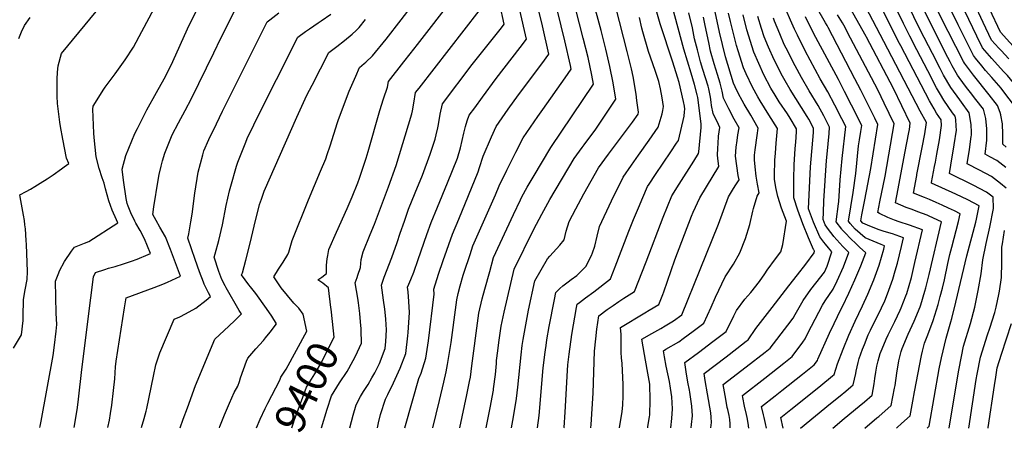
# Model space of a CAD drawing. Units: inches. Extents: x 2629978 to 2635273, y 1453656 to 1458954.
# Drawn here: x 2630801 to 2631726, y 1453735 to 1454122 of the extents above; entities that cross this region are included whole.
import ezdxf
from ezdxf.enums import TextEntityAlignment as Align

# ---------------------------------------------------------------- set-up
doc = ezdxf.new("R2010")
doc.units = ezdxf.units.IN
doc.header["$MEASUREMENT"] = 0
doc.layers.add('tile_2909_20_contour_10ft', color=160, linetype='Continuous')
doc.styles.add('Arial', font='arial.ttf')

msp = doc.modelspace()

# ---------------------------------------------------------------- linework, layer by layer
at = {"layer": 'tile_2909_20_contour_10ft'}
msp.add_line((2631594.98, 1453738.49, 9630), (2631606.36, 1453748.11, 9630), dxfattribs=at)
for points, elevation in [([(2631023.91, 1453738.81), (2631027.36, 1453746.86), (2631031.92, 1453756.83), (2631034.53, 1453761.72), (2631045.79, 1453783.48), (2631046.62, 1453786.4), (2631051.53, 1453793.76), (2631070.95, 1453829.27), (2631067.61, 1453845.25), (2631063.65, 1453850.97), (2631058.87, 1453855.75), (2631047.03, 1453869.99), (2631039.98, 1453880.49), (2631044.28, 1453887.45), (2631048.81, 1453894.08), (2631053.12, 1453901.35), (2631054.18, 1453903.44), (2631057.39, 1453914.44), (2631072.47, 1453952.58), (2631083.9, 1453979.43), (2631088.86, 1453991.19), (2631090.22, 1453995.14), (2631093.05, 1454003.46), (2631099.77, 1454025.37), (2631100.63, 1454028.06), (2631110.88, 1454054.56), (2631116.93, 1454068.8), (2631120.4, 1454076.73), (2631124.84, 1454080.47), (2631126.53, 1454082), (2631132.73, 1454087.85), (2631145.51, 1454103.31), (2631159.67, 1454121.51), (2631184.42, 1454154.22)], 9390), ([(2631121.36, 1453838.08), (2631120.71, 1453846), (2631119.42, 1453856), (2631118.82, 1453860.32), (2631116.44, 1453874.67), (2631118.3, 1453879.9), (2631119.04, 1453881.94), (2631121.48, 1453889.31), (2631122.12, 1453896.53), (2631123.98, 1453903.75), (2631130.39, 1453920.28), (2631134.48, 1453929.74), (2631147.64, 1453964.88), (2631155.01, 1453984.75), (2631169.72, 1454033.28), (2631170.22, 1454036.2), (2631171.4, 1454043.48), (2631173.09, 1454053.24), (2631176.4, 1454057.47), (2631232.85, 1454130.06), (2631233.03, 1454133.14), (2631233.29, 1454149.35), (2631232.75, 1454153.41)], 9410), ([(2631687.73, 1454082.58), (2631673.35, 1454110.48), (2631669.29, 1454118.44), (2631653.86, 1454150.36)], 9690), ([(2630852.59, 1453738.91), (2630854.9, 1453751.84), (2630855.6, 1453757.74), (2630856.55, 1453765.7), (2630859.64, 1453793.37), (2630868.18, 1453860.55), (2630870.76, 1453880.5), (2630872.59, 1453884.35), (2630881.25, 1453887.32), (2630884.83, 1453888.4), (2630891.02, 1453890.25), (2630898.77, 1453892.53), (2630906.52, 1453894.96), (2630911.83, 1453897.02), (2630921.89, 1453901.45), (2630924.11, 1453902.43), (2630918.63, 1453916.09), (2630914.57, 1453923.76), (2630910.31, 1453930.69), (2630909.41, 1453932.61), (2630905.75, 1453940.47), (2630903.2, 1453946.79), (2630902.23, 1453949.36), (2630901.45, 1453953.79), (2630898.82, 1453971.25), (2630897.55, 1453981.45), (2630901.01, 1453994.21), (2630909.59, 1454014.83), (2630912, 1454019.62), (2630920.86, 1454037.01), (2630929.97, 1454053.53), (2630937.08, 1454066.3), (2630942.99, 1454077.81), (2630945.2, 1454082.51), (2630959.01, 1454113.17), (2630976.1, 1454148.16)], 9340), ([(2631093.65, 1453851.59), (2631091.51, 1453870.16), (2631086.12, 1453874.4), (2631081.31, 1453877.53), (2631085.18, 1453880.16), (2631089.56, 1453883.61), (2631089.5, 1453891.44), (2631090.18, 1453897.15), (2631090.76, 1453900.49), (2631091.8, 1453905.98), (2631098.93, 1453922.46), (2631108.95, 1453944.39), (2631113.52, 1453955.39), (2631119.04, 1453968.71), (2631120.62, 1453973.07), (2631126.69, 1453991.79), (2631128.59, 1453998.01), (2631139.72, 1454036.62), (2631143.16, 1454047.43), (2631146.92, 1454058.29), (2631147.85, 1454063.86), (2631162.21, 1454082.14), (2631168.03, 1454089.55), (2631174.92, 1454098.28), (2631208.64, 1454142.14)], 9400), ([(2631163.07, 1453738.73), (2631163.54, 1453741.04), (2631176.24, 1453785.14), (2631178.31, 1453789.98), (2631182.85, 1453804.07), (2631185.25, 1453820.34), (2631190.46, 1453864.06), (2631190.28, 1453868.75), (2631194.73, 1453882.9), (2631199.06, 1453895.89), (2631207.65, 1453920.31), (2631213.75, 1453934.5), (2631231.99, 1453978.79), (2631233.26, 1453982.85), (2631236.74, 1453993.6), (2631244.5, 1454011.65), (2631248.78, 1454021.4), (2631260.13, 1454037.72), (2631269.7, 1454051.12), (2631291.6, 1454080.3), (2631298.38, 1454089.37), (2631292.24, 1454115.88), (2631286.64, 1454138.86), (2631284.16, 1454147.78)], 9440), ([(2631214.64, 1453738.7), (2631221.35, 1453769.79), (2631223.81, 1453782.25), (2631224.57, 1453786.27), (2631225.89, 1453796.81), (2631231.91, 1453841.58), (2631232.58, 1453846.42), (2631235.59, 1453859.69), (2631238.08, 1453868.75), (2631242.72, 1453885.56), (2631246.33, 1453898.51), (2631265.16, 1453939.05), (2631271.54, 1453952.53), (2631273.05, 1453955.36), (2631278.05, 1453964.62), (2631284.44, 1453975.52), (2631299.11, 1454000.27), (2631300.24, 1454001.8), (2631340.33, 1454061.16), (2631338.67, 1454069.79), (2631335.06, 1454086.28), (2631330.62, 1454104.37), (2631320.39, 1454143.8)], 9460), ([(2631239.31, 1453738.69), (2631243.2, 1453757.54), (2631246.2, 1453774.15), (2631246.35, 1453775.27), (2631248.05, 1453788.8), (2631248.98, 1453799.12), (2631249.22, 1453801.92), (2631250.21, 1453811.04), (2631251.26, 1453818.74), (2631253.35, 1453833.97), (2631256.16, 1453847.35), (2631265.67, 1453887.61), (2631284.31, 1453925.14), (2631291.57, 1453939.23), (2631299.23, 1453952.93), (2631322.06, 1453991.51), (2631329.51, 1454001.65), (2631331.4, 1454004.22), (2631342.31, 1454019.08), (2631361.3, 1454047.06), (2631358.67, 1454062.38), (2631355.57, 1454077.68), (2631351.77, 1454094.09), (2631347.36, 1454111.54), (2631339.27, 1454141.73)], 9470), ([(2631612.8, 1454101.29), (2631589, 1454146.93)], 9640), ([(2631643.82, 1454093.54), (2631637.19, 1454106.36), (2631631.25, 1454118.04), (2631617.52, 1454146.23)], 9660), ([(2630820.28, 1453738.93), (2630820.59, 1453740.4), (2630821.56, 1453745.1), (2630832.82, 1453806.53), (2630834.13, 1453816.17), (2630835.6, 1453829.33), (2630836.31, 1453835.75), (2630835.79, 1453846.46), (2630835.33, 1453861.36), (2630835, 1453876.28), (2630838.08, 1453884.15), (2630838.85, 1453886.1), (2630843.62, 1453894.9), (2630849.91, 1453904.44), (2630852.9, 1453908.33), (2630862.18, 1453912.12), (2630866.22, 1453913.71), (2630893.52, 1453931.15), (2630892.24, 1453934.03), (2630888.39, 1453942.96), (2630885.02, 1453951.83), (2630882.06, 1453962.96), (2630880.8, 1453968.46), (2630878.81, 1453973.35), (2630876.01, 1453982.22), (2630873.19, 1453992.91), (2630871.46, 1454011.08), (2630871.1, 1454015.33), (2630870.23, 1454037.8), (2630870.27, 1454040.48), (2630880.38, 1454056.4), (2630881.66, 1454058.25), (2630891.1, 1454070.99), (2630900.57, 1454083.97), (2630908.24, 1454096.08), (2630916.06, 1454110.76), (2630927.7, 1454132.35)], 9330), ([(2630884.05, 1453738.89), (2630885.75, 1453745.86), (2630886.72, 1453752.08), (2630887.86, 1453759.83), (2630889.61, 1453773.74), (2630890.69, 1453784.8), (2630891.5, 1453796.01), (2630891.99, 1453801.21), (2630899.89, 1453851.29), (2630901.41, 1453860.78), (2630927.59, 1453870.31), (2630935.66, 1453873.54), (2630940.2, 1453875.47), (2630952.25, 1453881.05), (2630942.92, 1453905.92), (2630938.35, 1453917.88), (2630933.12, 1453927.01), (2630929.59, 1453933.15), (2630926.3, 1453939.02), (2630927.38, 1453945.97), (2630931.38, 1453971.14), (2630932.41, 1453976.44), (2630934.17, 1453984.36), (2630935.54, 1453989.34), (2630937.57, 1453996.36), (2630944.55, 1454013.59), (2630950.51, 1454025.06), (2630956.7, 1454036.35), (2630962.69, 1454047.79), (2630983.67, 1454090.68), (2630990.38, 1454104.3), (2630996.18, 1454116.06), (2631004.96, 1454133.87)], 9350), ([(2631111.37, 1453738.76), (2631114.4, 1453750.68), (2631117.24, 1453760.37), (2631121.49, 1453767.99), (2631124.37, 1453772.92), (2631128.76, 1453779.34), (2631132.19, 1453785.68), (2631134.77, 1453790.48), (2631139.24, 1453799.18), (2631144.69, 1453813.06), (2631145.11, 1453819.8), (2631145.72, 1453830.82), (2631145.2, 1453840.6), (2631144.88, 1453844.07), (2631144.18, 1453850.02), (2631142.98, 1453858.38), (2631141.05, 1453872.7), (2631143.76, 1453879.96), (2631150.91, 1453898.55), (2631155.87, 1453912.58), (2631158.73, 1453921.46), (2631162.66, 1453932.65), (2631166.59, 1453943.83), (2631172.74, 1453959.16), (2631179.51, 1453975.7), (2631186.98, 1453995.61), (2631191.41, 1454009.46), (2631192.6, 1454013.62), (2631193.96, 1454020.17), (2631194.59, 1454023.25), (2631196.21, 1454033.04), (2631198.32, 1454042.63), (2631226.4, 1454079.67), (2631253.75, 1454114.12), (2631256.44, 1454117.59), (2631252.38, 1454136.33)], 9420), ([(2631263.33, 1453738.68), (2631264.53, 1453745.59), (2631267.31, 1453762.32), (2631267.79, 1453766.23), (2631269.07, 1453777.02), (2631272.2, 1453807.37), (2631273.26, 1453816.09), (2631274.02, 1453821.57), (2631276.53, 1453835.31), (2631279.26, 1453849.16), (2631285, 1453876.71), (2631297.13, 1453897.41), (2631299.34, 1453899.8), (2631308.51, 1453910.23), (2631312.64, 1453915.22), (2631314.53, 1453923.13), (2631317.28, 1453932.21), (2631323.6, 1453944.15), (2631331.17, 1453958.32), (2631345, 1453982.74), (2631354.3, 1453995.47), (2631376.71, 1454025.65), (2631382.05, 1454033.15), (2631382.38, 1454035.06), (2631381.01, 1454045.94), (2631380.24, 1454051.76), (2631377.46, 1454068.32), (2631375.95, 1454075.62), (2631371.86, 1454091.93), (2631361.19, 1454133.53)], 9480), ([(2631312.48, 1453738.65), (2631312.52, 1453738.99), (2631313.68, 1453753.31), (2631315.69, 1453792.58), (2631316.02, 1453797.78), (2631316.27, 1453800.36), (2631317.23, 1453807.93), (2631319.95, 1453826.33), (2631324.34, 1453851.63), (2631324.93, 1453854.84), (2631326.91, 1453856.45), (2631332.65, 1453860.68), (2631340.54, 1453866.44), (2631356.02, 1453878.48), (2631360.67, 1453889.71), (2631373.27, 1453923.31), (2631377.76, 1453934.11), (2631382.37, 1453945.2), (2631386.42, 1453954.88), (2631390.89, 1453965.21), (2631392.32, 1453967.39), (2631398.44, 1453976.59), (2631412.92, 1453997.84), (2631418.18, 1454005.75), (2631419.97, 1454008.47), (2631425.23, 1454031.32), (2631425.7, 1454035.1), (2631425.87, 1454037.83), (2631425.6, 1454040.57), (2631424.76, 1454044.84), (2631420.57, 1454062.68), (2631419.11, 1454067.91), (2631414.65, 1454081.75), (2631402.87, 1454117.96), (2631397.7, 1454135.32)], 9500), ([(2631337.78, 1453738.63), (2631338.09, 1453741.95), (2631339.91, 1453771.21), (2631341.06, 1453810.57), (2631342.23, 1453822.31), (2631343.17, 1453831.42), (2631345.17, 1453843.89), (2631353.18, 1453849.73), (2631358.51, 1453853.54), (2631363.9, 1453857.23), (2631368.56, 1453860.27), (2631378.71, 1453866.54), (2631389.8, 1453894.45), (2631405.6, 1453936.49), (2631413.83, 1453956.45), (2631420.59, 1453967.41), (2631434.41, 1453988.93), (2631438.92, 1453996.13), (2631439.11, 1453997.72), (2631441.34, 1454020.63), (2631441.17, 1454024.01), (2631438.1, 1454048.83), (2631437.62, 1454051.3), (2631434.89, 1454060.95), (2631431.77, 1454071.56), (2631424.96, 1454094.12), (2631414.29, 1454133.5)], 9510), ([(2631560.48, 1454114.36), (2631559.48, 1454116.27), (2631558.04, 1454118.74), (2631549.67, 1454133.53)], 9610), ([(2631596.41, 1454105.39), (2631596.19, 1454105.81), (2631577.91, 1454138.08)], 9630), ([(2631628.69, 1454097.32), (2631627.59, 1454099.43), (2631607.54, 1454139.02)], 9650), ([(2631658.5, 1454089.88), (2631647.07, 1454112.32), (2631635, 1454136.72)], 9670), ([(2631704.93, 1454078.28), (2631698.93, 1454085.66), (2631696.99, 1454088.23), (2631694.52, 1454093.14), (2631682.69, 1454116.83), (2631671.44, 1454139.73)], 9700), ([(2631730.29, 1454084.96), (2631722.86, 1454092.67), (2631720.69, 1454095), (2631713.89, 1454102.64), (2631706.02, 1454119.19), (2631697.54, 1454137.32)], 9720), ([(2631760.21, 1454068.16), (2631722.35, 1454109.85), (2631712.11, 1454132.01)], 9730), ([(2630795.75, 1453813.41), (2630803.19, 1453825.98), (2630804.74, 1453839.38), (2630804.73, 1453843.15), (2630805.09, 1453859.05), (2630806.47, 1453868.26), (2630808.49, 1453877.99), (2630808.68, 1453885.56), (2630807.79, 1453910.9), (2630807.53, 1453914.62), (2630806.76, 1453925.36), (2630806.33, 1453929.33), (2630805.78, 1453933.39), (2630805.07, 1453938.29), (2630803.69, 1453945.22), (2630802.4, 1453952.05), (2630801.75, 1453955.55), (2630801.41, 1453957.43), (2630807.46, 1453960.57), (2630811.58, 1453962.83), (2630815.55, 1453965.12), (2630820.76, 1453968.36), (2630827.28, 1453972.49), (2630832.7, 1453976.22), (2630840.64, 1453981.76), (2630843.19, 1453983.6), (2630847.4, 1453986.74), (2630845.37, 1453991.77), (2630841.84, 1454009.52), (2630839.64, 1454021.38), (2630838.97, 1454025.63), (2630837.06, 1454043.03), (2630836.68, 1454050.06), (2630836.62, 1454065.75), (2630836.96, 1454072.55), (2630837.55, 1454078.55), (2630840.56, 1454090.04), (2630873.37, 1454129.39)], 9320), ([(2630800.76, 1454103.93), (2630802.98, 1454110.32), (2630805.91, 1454116.18), (2630811.22, 1454123.8)], 9310), ([(2630915.94, 1453738.88), (2630918.3, 1453747.42), (2630920.17, 1453754.21), (2630920.68, 1453756.77), (2630927.02, 1453787.07), (2630929.28, 1453797.81), (2630933.14, 1453809.24), (2630946.56, 1453840.53), (2630951.75, 1453843), (2630957.02, 1453845.72), (2630966.72, 1453850.89), (2630976.44, 1453858.56), (2630980.64, 1453862.08), (2630978.77, 1453865.48), (2630974.57, 1453873.38), (2630973.85, 1453875.3), (2630970.23, 1453885.02), (2630966.07, 1453896.73), (2630959.15, 1453916.59), (2630960.27, 1453920.75), (2630962.24, 1453932.07), (2630963.23, 1453939.37), (2630965.83, 1453959.03), (2630969.02, 1453978.71), (2630973.37, 1453994.95), (2630974.34, 1453998.52), (2630979.02, 1454009.13), (2630986.05, 1454023.86), (2630991.98, 1454035.75), (2631033.82, 1454119.58), (2631036.13, 1454121.44), (2631044.68, 1454128.06)], 9360), ([(2630952.2, 1453738.86), (2630954.96, 1453746.82), (2630958.92, 1453757.62), (2630966.62, 1453778.46), (2630984.74, 1453821.85), (2630997.91, 1453834.02), (2631003.32, 1453839.35), (2631007.58, 1453843.63), (2631009.53, 1453845.77), (2631008.64, 1453847.06), (2631007.42, 1453848.89), (2630995.31, 1453870.16), (2630994.29, 1453872), (2630991.06, 1453878.04), (2630988.52, 1453885.37), (2630984.15, 1453898.76), (2630985.07, 1453902.03), (2630988.35, 1453914.35), (2630991.75, 1453929.11), (2630995.37, 1453947.25), (2630998.46, 1453961.13), (2630999.67, 1453965.58), (2631005.09, 1453984.2), (2631006.26, 1453987.9), (2631009.93, 1453997.41), (2631013.74, 1454006.78), (2631015.12, 1454010.08), (2631021.23, 1454023.2), (2631022.49, 1454025.72), (2631062.68, 1454105.3), (2631069.89, 1454110.49), (2631073.45, 1454113.04), (2631081.7, 1454118.66), (2631084.52, 1454120.63), (2631093.5, 1454126.89)], 9370), ([(2631137.42, 1453738.75), (2631138.43, 1453743.37), (2631140.32, 1453751.26), (2631145, 1453765.57), (2631147.12, 1453769.98), (2631152.27, 1453780.95), (2631158.68, 1453794.6), (2631163.95, 1453808.52), (2631165.8, 1453824.92), (2631166.13, 1453828.2), (2631167.54, 1453847.03), (2631166.83, 1453857.19), (2631166.16, 1453866.35), (2631165.67, 1453870.72), (2631166.74, 1453873.4), (2631168.68, 1453877.96), (2631171.61, 1453884.7), (2631175.51, 1453896.65), (2631183.78, 1453920.23), (2631187.86, 1453931.54), (2631193.59, 1453945.75), (2631203.09, 1453968.72), (2631212.46, 1453991.76), (2631215.36, 1454001.4), (2631218.4, 1454015.08), (2631220.02, 1454021.43), (2631221.49, 1454026.67), (2631223.55, 1454032.01), (2631228.65, 1454039.07), (2631235.9, 1454048.99), (2631248.81, 1454066.57), (2631271.45, 1454095.72), (2631277.41, 1454103.48), (2631271.17, 1454130.51)], 9430), ([(2631189.21, 1453738.72), (2631195.63, 1453764.44), (2631199.61, 1453781.44), (2631201.73, 1453791.16), (2631203.24, 1453798.22), (2631205.7, 1453813.1), (2631206.55, 1453818.74), (2631211.13, 1453854.29), (2631211.86, 1453858.85), (2631213.23, 1453864.85), (2631214.91, 1453872.09), (2631217.67, 1453881.83), (2631218.65, 1453884.85), (2631224.27, 1453901.42), (2631226.99, 1453909.41), (2631248.16, 1453957.5), (2631251.77, 1453965.66), (2631258.85, 1453980.54), (2631267.22, 1453997.27), (2631274.01, 1454010.78), (2631288.05, 1454030.83), (2631292.64, 1454037.37), (2631313.63, 1454067.01), (2631319.36, 1454075.27), (2631318.64, 1454078.61), (2631313.23, 1454101.76), (2631306.37, 1454130.17)], 9450), ([(2631287.75, 1453738.66), (2631289.02, 1453750.15), (2631293.07, 1453794.95), (2631294.67, 1453809.74), (2631295.03, 1453811.96), (2631295.66, 1453815.92), (2631296.52, 1453821.19), (2631298.69, 1453833.84), (2631303.43, 1453859.22), (2631304.69, 1453865.79), (2631308.47, 1453869.58), (2631311.54, 1453872.1), (2631316.4, 1453875.82), (2631319.37, 1453877.89), (2631324.45, 1453881.81), (2631326.8, 1453883.89), (2631333.33, 1453890.43), (2631336.22, 1453896.21), (2631338.18, 1453900.33), (2631339.17, 1453902.86), (2631341.36, 1453909.34), (2631343.54, 1453918.52), (2631345.74, 1453927.69), (2631357.24, 1453951.74), (2631367.94, 1453973.98), (2631375.86, 1453985.22), (2631382.52, 1453994.65), (2631392.48, 1454008.68), (2631401.01, 1454020.81), (2631404.76, 1454033.4), (2631405.4, 1454036.45), (2631405.77, 1454040.12), (2631404.73, 1454048.29), (2631403.13, 1454056.71), (2631401.42, 1454063.86), (2631398.12, 1454074.03), (2631391.96, 1454092), (2631386.5, 1454110.31), (2631385.72, 1454113.66), (2631383.25, 1454123.61)], 9490), ([(2631364.55, 1453738.62), (2631366.99, 1453754.05), (2631367.61, 1453759.84), (2631367.99, 1453768.82), (2631368.1, 1453774.88), (2631367.95, 1453779.36), (2631367.01, 1453798.96), (2631366.55, 1453804.29), (2631366.22, 1453809.51), (2631366.03, 1453818.88), (2631366.14, 1453826.41), (2631365.42, 1453832.94), (2631388.45, 1453846.66), (2631392.59, 1453849.1), (2631401.41, 1453854.59), (2631405.31, 1453863.74), (2631406.26, 1453866.43), (2631416.69, 1453896.28), (2631432.17, 1453937.28), (2631433.82, 1453941.15), (2631439.94, 1453954.49), (2631446.21, 1453964.94), (2631457.88, 1453983.79), (2631456.98, 1453991.65), (2631456.63, 1453994.61), (2631456.88, 1454001), (2631457.16, 1454005.66), (2631457.67, 1454012.36), (2631458.96, 1454020.63), (2631457.44, 1454023.48), (2631452.59, 1454033.68), (2631451.12, 1454041.25), (2631450.53, 1454044.37), (2631449.94, 1454049.07), (2631448.56, 1454056.78), (2631447.84, 1454059.33), (2631442.79, 1454074.84), (2631440.68, 1454082.16), (2631437.81, 1454093.29), (2631435.16, 1454103.75), (2631433.09, 1454114.17), (2631429.72, 1454127.99)], 9520), ([(2631391.07, 1453738.6), (2631391.34, 1453740.12), (2631392.8, 1453749.01), (2631392.97, 1453751.06), (2631393.34, 1453764.52), (2631393.08, 1453779.62), (2631390.72, 1453793.32), (2631388.02, 1453807.54), (2631385.66, 1453821.99), (2631394.84, 1453827.35), (2631403.33, 1453832.03), (2631407.33, 1453834.33), (2631415.41, 1453838.99), (2631423.14, 1453844.67), (2631457.55, 1453929.95), (2631466.94, 1453955.37), (2631470.84, 1453961.8), (2631473.35, 1453965.83), (2631476.84, 1453971.45), (2631476.11, 1453975.64), (2631474.74, 1453984.68), (2631473.67, 1453993.71), (2631474, 1454002.08), (2631474.99, 1454008.47), (2631475.87, 1454013.52), (2631476.95, 1454020.29), (2631472.37, 1454028.43), (2631467.14, 1454038.06), (2631463.16, 1454046.11), (2631462.19, 1454048.1), (2631460.89, 1454054.56), (2631459.17, 1454062.1), (2631456.52, 1454070.12), (2631453.35, 1454080.14), (2631450.2, 1454092.31), (2631448.36, 1454100.3), (2631445.19, 1454116.22), (2631443.49, 1454123.99)], 9530), ([(2631412.77, 1453738.59), (2631413.73, 1453747.45), (2631414.43, 1453756.47), (2631413.74, 1453767.76), (2631412.54, 1453776.06), (2631411.52, 1453782.07), (2631408.47, 1453796.68), (2631406.93, 1453805.22), (2631405.9, 1453811.04), (2631408.26, 1453812.42), (2631420.31, 1453819.51), (2631424.48, 1453822.53), (2631433.82, 1453829.37), (2631443.88, 1453836.86), (2631450.67, 1453851.88), (2631454.88, 1453861.45), (2631463.9, 1453880.39), (2631471.57, 1453892.35), (2631477.64, 1453902.97), (2631483, 1453916.33), (2631487.02, 1453929.67), (2631489.87, 1453942.01), (2631490.4, 1453944.66), (2631494.02, 1453956.26), (2631495.8, 1453959.11), (2631494.13, 1453967.47), (2631493.05, 1453974.75), (2631492.01, 1453983.78), (2631491.34, 1453990.21), (2631491.52, 1453994.57), (2631492.08, 1453999.65), (2631494.02, 1454013.18), (2631494.94, 1454019.95), (2631487.8, 1454032.14), (2631481.68, 1454042.41), (2631479.8, 1454045.8), (2631476.41, 1454051.99), (2631473.18, 1454058.7), (2631471.6, 1454062.25), (2631464.05, 1454086.81), (2631458.62, 1454109.98), (2631454.42, 1454129.1)], 9540), ([(2631431.92, 1453738.58), (2631432.33, 1453741.88), (2631433.18, 1453749.92), (2631432.51, 1453758.9), (2631430.67, 1453772.16), (2631430.3, 1453774.13), (2631428.72, 1453781.67), (2631427.16, 1453791.2), (2631426.02, 1453800.13), (2631438.81, 1453809.5), (2631452.25, 1453819.64), (2631464.61, 1453829.05), (2631472.11, 1453843.81), (2631474.58, 1453848.77), (2631482.34, 1453859.39), (2631487.98, 1453865.77), (2631496.02, 1453875.99), (2631500.94, 1453883.21), (2631503.15, 1453886.81), (2631510.95, 1453897.2), (2631516.18, 1453903.88), (2631518.01, 1453910.72), (2631521.35, 1453932.57), (2631516.77, 1453944.98), (2631513.18, 1453955.92), (2631511.39, 1453964.35), (2631510.01, 1453972.05), (2631510.04, 1453975.35), (2631510.41, 1453989.78), (2631510.95, 1453996.37), (2631511.71, 1454005.73), (2631512.38, 1454012.67), (2631512.93, 1454019.62), (2631504.97, 1454032.55), (2631496.75, 1454045.48), (2631494.42, 1454049.44), (2631489.37, 1454058.4), (2631483.58, 1454071.01), (2631481.16, 1454076.6), (2631476.08, 1454092.47), (2631474.49, 1454097.56), (2631468.87, 1454120.1), (2631467.09, 1454127.71)], 9550), ([(2631546.87, 1453905.97), (2631541.93, 1453917.1), (2631536.78, 1453929.99), (2631532.12, 1453942.93), (2631528.29, 1453954.53), (2631528.44, 1453972.24), (2631528.65, 1453985.64), (2631529.44, 1454000.81), (2631530.04, 1454006.9), (2631530.9, 1454016.34), (2631530.93, 1454019.28), (2631524.83, 1454029.21), (2631522.22, 1454033.34), (2631514.65, 1454044.77), (2631510.74, 1454050.87), (2631506.83, 1454057.37), (2631500, 1454069.91), (2631490.81, 1454091.1), (2631484.26, 1454112.24), (2631480.77, 1454126.21)], 9560), ([(2631556.58, 1453912.95), (2631552.68, 1453918.04), (2631546.72, 1453931.72), (2631542.04, 1453944.3), (2631544.05, 1453983.55), (2631546.73, 1454015.98), (2631546.84, 1454019.83), (2631542.39, 1454028.33), (2631540.73, 1454030.95), (2631524.8, 1454056.17), (2631520.06, 1454064.29), (2631517.62, 1454068.73), (2631509.8, 1454084.17), (2631504.6, 1454095.97), (2631500.48, 1454105.63), (2631498.09, 1454113.33), (2631494.56, 1454124.7)], 9570), ([(2631565.12, 1453919.08), (2631560.79, 1453924.74), (2631557.78, 1453929.12), (2631555.79, 1453934.06), (2631556.03, 1453940.69), (2631556.58, 1453951.82), (2631559.09, 1453989.53), (2631559.51, 1453995.54), (2631561.53, 1454014.96), (2631561.94, 1454020.73), (2631557.91, 1454028.5), (2631556.36, 1454031.46), (2631551.29, 1454041.15), (2631542.8, 1454054.97), (2631535.48, 1454067.54), (2631529.6, 1454078.45), (2631521.15, 1454094.87), (2631519.35, 1454098.52), (2631515.04, 1454108.46), (2631510.24, 1454120.29), (2631509.36, 1454123.08)], 9580), ([(2631525.2, 1454121.34), (2631521.18, 1454130.6)], 9590), ([(2631541.84, 1454119.02), (2631539.19, 1454124.3)], 9600), ([(2631578.78, 1454109.79), (2631576.42, 1454114.3), (2631573.87, 1454118.64), (2631569.41, 1454126.18)], 9620), ([(2631673, 1454086.26), (2631650.03, 1454131.62)], 9680), ([(2631725.24, 1454073.21), (2631714.17, 1454085.26), (2631709.8, 1454090.19), (2631705.44, 1454095.44), (2631700.16, 1454106.24), (2631688.8, 1454129.64)], 9710), ([(2630988.95, 1453738.83), (2630989.31, 1453739.83), (2630993.77, 1453750.93), (2630998.31, 1453761.99), (2631002.84, 1453771.97), (2631006.12, 1453777.94), (2631007.65, 1453782.1), (2631008.84, 1453785.7), (2631014.53, 1453801.25), (2631015.68, 1453804.13), (2631023.08, 1453812.7), (2631030.28, 1453820.82), (2631032.19, 1453823.06), (2631036.61, 1453828.5), (2631042.41, 1453836.34), (2631038.23, 1453843.52), (2631033.14, 1453850.84), (2631023, 1453864.76), (2631018.12, 1453870.97), (2631016.51, 1453872.9), (2631009.63, 1453882.36), (2631010.5, 1453884.12), (2631013.86, 1453895.94), (2631017.76, 1453911.96), (2631021.47, 1453927.9), (2631026.64, 1453948.34), (2631028.34, 1453953.37), (2631031.11, 1453960.66), (2631050.95, 1454006.14), (2631061.58, 1454030.31), (2631071.18, 1454050.83), (2631075.89, 1454060.31), (2631091.54, 1454091.01), (2631099.22, 1454096.68), (2631106.54, 1454102.21), (2631113.61, 1454108.01), (2631117.27, 1454111.6), (2631120.11, 1454114.41), (2631126.13, 1454121.74)], 9380), ([(2631573.43, 1453925.04), (2631567.89, 1453932.05), (2631570.28, 1453948.82), (2631570.58, 1453951.03), (2631571.91, 1453971.5), (2631573.53, 1453991.34), (2631577.03, 1454021.63), (2631573.42, 1454028.65), (2631566.85, 1454041.37), (2631560.23, 1454054.02), (2631553.08, 1454066.36), (2631538.93, 1454092.46), (2631531.6, 1454107.05), (2631528.94, 1454112.71), (2631525.2, 1454121.34)], 9590), ([(2631581.17, 1453930.6), (2631579.48, 1453932.5), (2631584, 1453959.61), (2631586.46, 1453977.47), (2631589.12, 1454003.29), (2631589.87, 1454008.84), (2631591.2, 1454016.73), (2631592.12, 1454022.53), (2631582.39, 1454041.58), (2631575.85, 1454054.34), (2631570.08, 1454065.46), (2631548.86, 1454105.04), (2631541.84, 1454119.02)], 9600), ([(2631592.17, 1453938.49), (2631594.92, 1453952.51), (2631597.91, 1453967.34), (2631600.51, 1453982.04), (2631607.27, 1454023.3), (2631604.31, 1454029.37), (2631591.29, 1454055.54), (2631585.71, 1454066.25), (2631560.48, 1454114.36)], 9610), ([(2631609.08, 1453950.64), (2631613.94, 1453974.8), (2631622.47, 1454023.92), (2631613.13, 1454043.37), (2631607.35, 1454055.27), (2631601.21, 1454067.04), (2631578.78, 1454109.79)], 9620), ([(2631626.35, 1453963.03), (2631632.59, 1453996.57), (2631636.36, 1454016), (2631636.86, 1454018.77), (2631637.67, 1454024.54), (2631621.78, 1454057.11), (2631596.41, 1454105.39)], 9630), ([(2631643.79, 1453975.55), (2631643.93, 1453976.34), (2631648.9, 1454001.87), (2631651.26, 1454014.71), (2631652.64, 1454023.15), (2631652.88, 1454025.16), (2631646.86, 1454035.98), (2631612.8, 1454101.29)], 9640), ([(2631661.26, 1453988.09), (2631662.65, 1453995.48), (2631665, 1454008.87), (2631667.09, 1454022.34), (2631666.7, 1454027.67), (2631662.35, 1454033.89), (2631659.94, 1454038.07), (2631655.69, 1454045.61), (2631628.69, 1454097.32)], 9650), ([(2631678.24, 1454000.28), (2631678.94, 1454004.39), (2631680.96, 1454017.89), (2631680.85, 1454021.77), (2631680.34, 1454028.03), (2631679.88, 1454031.05), (2631677.43, 1454034.36), (2631669.04, 1454046.07), (2631665.93, 1454051.55), (2631662.39, 1454057.81), (2631654.13, 1454073.62), (2631643.82, 1454093.54)], 9660), ([(2631694.91, 1454012.25), (2631695.07, 1454013.36), (2631695.03, 1454015.88), (2631694.78, 1454023.4), (2631693.06, 1454034.42), (2631685.62, 1454044.38), (2631684.05, 1454046.41), (2631675.56, 1454057.93), (2631668.91, 1454069.67), (2631665.58, 1454075.97), (2631658.5, 1454089.88)], 9670), ([(2631709.13, 1454022.46), (2631708.62, 1454028.88), (2631706.25, 1454037.8), (2631699.17, 1454046.96), (2631694.21, 1454053.38), (2631690.49, 1454058.13), (2631683.52, 1454067.57), (2631682, 1454069.63), (2631677.06, 1454078.33), (2631675.12, 1454082.08), (2631673, 1454086.26)], 9680), ([(2631722.77, 1454032.25), (2631722.73, 1454032.49), (2631722.14, 1454034.52), (2631719.43, 1454041.17), (2631711.68, 1454051.05), (2631696.88, 1454069.76), (2631688.53, 1454081.02), (2631687.73, 1454082.58)], 9690), ([(2631734.61, 1454040.75), (2631733.53, 1454043.48), (2631727.39, 1454051.57), (2631722.83, 1454057.4), (2631714.12, 1454067.59), (2631708.39, 1454074.03), (2631704.93, 1454078.28)], 9700), ([(2631745.64, 1454048.67), (2631734.67, 1454062.48), (2631728.92, 1454069.19), (2631725.24, 1454073.21)], 9710), ([(2631727.72, 1454002.2), (2631724.59, 1454004.75), (2631724.48, 1454014.39), (2631724.14, 1454023.93), (2631722.77, 1454032.25)], 9690), ([(2631727.4, 1453982.85), (2631718.87, 1453989.46), (2631712.27, 1453993.15), (2631707.94, 1453995.6), (2631709.57, 1454008.71), (2631709.36, 1454019.55), (2631709.13, 1454022.46)], 9680), ([(2631727.8, 1453963.63), (2631722.49, 1453967.96), (2631713.93, 1453974.46), (2631702.51, 1453980.59), (2631691.13, 1453986.47), (2631693.16, 1453999.83), (2631694.91, 1454012.25)], 9670), ([(2631674.18, 1453738.44), (2631682.82, 1453791.26), (2631683.4, 1453794.38), (2631687.7, 1453815.33), (2631694.26, 1453836.51), (2631698.22, 1453851.87), (2631701.28, 1453867.58), (2631704.19, 1453883.31), (2631705.64, 1453896.41), (2631708.94, 1453911.61), (2631712.41, 1453926.92), (2631715.81, 1453944.53), (2631715.53, 1453955.25), (2631709.16, 1453960), (2631696.63, 1453966.5), (2631674.33, 1453977.33), (2631677, 1453993.06), (2631678.24, 1454000.28)], 9660), ([(2631653.54, 1453738.45), (2631655.4, 1453740.14), (2631664.85, 1453794.05), (2631667.02, 1453804.35), (2631671.2, 1453822.99), (2631675.59, 1453838.17), (2631676.52, 1453841.22), (2631680.5, 1453856.65), (2631690.63, 1453900.26), (2631699.04, 1453931.68), (2631699.7, 1453934.49), (2631702.34, 1453947.01), (2631691.56, 1453952.51), (2631680.41, 1453957.85), (2631657.52, 1453968.19), (2631657.66, 1453968.93), (2631660.5, 1453984.09), (2631661.26, 1453988.09)], 9650), ([(2631629.46, 1453742.75), (2631637.58, 1453749.85), (2631640.06, 1453763.68), (2631641.63, 1453772.51), (2631648.29, 1453806.54), (2631649.19, 1453810.67), (2631650.91, 1453818.18), (2631653.98, 1453825.84), (2631659.11, 1453839.53), (2631663.7, 1453854.33), (2631665.73, 1453861.89), (2631667.76, 1453869.68), (2631669.61, 1453877.47), (2631672.88, 1453892.79), (2631674.81, 1453901.46), (2631676.58, 1453908.28), (2631682.87, 1453932.2), (2631684.59, 1453939.53), (2631679.15, 1453942.19), (2631673.44, 1453944.88), (2631667.46, 1453947.65), (2631662, 1453950.1), (2631655.73, 1453952.9), (2631650.91, 1453954.77), (2631640.71, 1453959.06), (2631643.79, 1453975.55)], 9640), ([(2631606.36, 1453748.11), (2631607.97, 1453749.47), (2631619.76, 1453759.57), (2631622.88, 1453775.87), (2631623.31, 1453778.56), (2631624.93, 1453789.97), (2631626.78, 1453801.44), (2631629.21, 1453810.39), (2631629.98, 1453813.22), (2631635.71, 1453826.74), (2631641.34, 1453838.77), (2631646.79, 1453852.12), (2631647.45, 1453854.19), (2631651.38, 1453866.93), (2631652.21, 1453870.14), (2631655.23, 1453882.48), (2631666.83, 1453932.05), (2631655.38, 1453937.26), (2631653.34, 1453938.18), (2631644.64, 1453941.54), (2631639.3, 1453943.59), (2631633.88, 1453945.51), (2631623.91, 1453949.92), (2631626.35, 1453963.03)], 9630), ([(2631589.7, 1453759.07), (2631594.63, 1453763.17), (2631601.94, 1453769.29), (2631603.74, 1453780.07), (2631604.4, 1453785.1), (2631605.37, 1453790.94), (2631606.36, 1453796.59), (2631607.58, 1453801.49), (2631609.5, 1453808.37), (2631611.15, 1453812.86), (2631614.85, 1453821.79), (2631616.8, 1453826), (2631623, 1453838.6), (2631628.06, 1453849.25), (2631629.03, 1453851.36), (2631633.49, 1453862.69), (2631634.29, 1453864.91), (2631638.67, 1453879.93), (2631642.01, 1453893.72), (2631649.08, 1453924.57), (2631636.92, 1453928.9), (2631627.18, 1453932.05), (2631622.77, 1453933.67), (2631616.46, 1453936.05), (2631608.85, 1453939.8), (2631607.1, 1453940.78), (2631609.08, 1453950.64)], 9620), ([(2631577.15, 1453773.26), (2631581.89, 1453777.16), (2631584.12, 1453779.01), (2631586.36, 1453789.55), (2631586.76, 1453791.95), (2631588.72, 1453800.02), (2631589.64, 1453803.66), (2631592.9, 1453812.59), (2631594.51, 1453816.97), (2631598.22, 1453826.08), (2631600.27, 1453830.5), (2631610.64, 1453851.23), (2631613.74, 1453858.01), (2631616.35, 1453864.32), (2631621.36, 1453878.13), (2631623.51, 1453885.92), (2631625.51, 1453893.38), (2631629.36, 1453908.94), (2631631.32, 1453917.09), (2631620.83, 1453920.71), (2631613.25, 1453922.97), (2631608.43, 1453924.47), (2631599.64, 1453927.86), (2631593.16, 1453930.79), (2631591.08, 1453932.96), (2631592.17, 1453938.49)], 9610), ([(2631564.66, 1453787.39), (2631566.3, 1453788.73), (2631569.32, 1453798.84), (2631574.56, 1453812.41), (2631580, 1453825.69), (2631585.73, 1453838.84), (2631592.77, 1453853.04), (2631597.86, 1453864.3), (2631603.44, 1453877.52), (2631608.56, 1453891.22), (2631612.75, 1453906.42), (2631613.57, 1453909.61), (2631610.43, 1453910.83), (2631595.19, 1453916.96), (2631586.02, 1453925.15), (2631581.17, 1453930.6)], 9600), ([(2631550.87, 1453803), (2631561.94, 1453827.52), (2631566.03, 1453836.61), (2631572.32, 1453849.83), (2631573.96, 1453852.49), (2631579.85, 1453864.93), (2631585.64, 1453877.57), (2631591.22, 1453890.62), (2631595.96, 1453902.8), (2631590.09, 1453908.18), (2631587.64, 1453910.43), (2631580.57, 1453917.32), (2631577.67, 1453920.3), (2631573.73, 1453924.66), (2631573.43, 1453925.04)], 9590), ([(2631692.52, 1453738.43), (2631699.65, 1453783.96), (2631700.52, 1453789.01), (2631703.51, 1453805.18), (2631710.17, 1453826.03), (2631712.24, 1453832.32), (2631716.94, 1453846.81), (2631718.41, 1453852.07), (2631720.9, 1453863.87), (2631721.38, 1453867.07), (2631723.19, 1453879.72), (2631723.55, 1453893.82), (2631723.58, 1453908.26), (2631724.1, 1453911.46), (2631726.16, 1453923.94)], 9670), ([(2631522.53, 1453835.07), (2631527.54, 1453841.65), (2631529.52, 1453845.16), (2631537.06, 1453858.09), (2631544.38, 1453868.55), (2631549.07, 1453874.47), (2631556.94, 1453884.79), (2631559.44, 1453890.5), (2631563.85, 1453903.97), (2631560.75, 1453907.51), (2631558.02, 1453911.07), (2631556.58, 1453912.95)], 9570), ([(2631536.63, 1453819.12), (2631538.81, 1453822.12), (2631541.55, 1453827.65), (2631555.16, 1453853.85), (2631557.84, 1453857.83), (2631565.29, 1453868.93), (2631568.94, 1453876.52), (2631574.89, 1453889.94), (2631579.9, 1453903.38), (2631574.31, 1453908.94), (2631565.71, 1453918.3), (2631565.12, 1453919.08)], 9580), ([(2631507.9, 1453851.63), (2631523.72, 1453872.09), (2631531.67, 1453882.24), (2631539.63, 1453892.4), (2631547.33, 1453903.03), (2631547.8, 1453904.55), (2631547, 1453905.68), (2631546.87, 1453905.97)], 9560), ([(2631056.81, 1453738.8), (2631058.53, 1453743.4), (2631059.24, 1453745.49), (2631065.09, 1453761.4), (2631070.82, 1453776.92), (2631078.46, 1453789.29), (2631083.84, 1453798.45), (2631096.63, 1453823.75), (2631096.09, 1453829.76), (2631093.84, 1453850), (2631093.65, 1453851.59)], 9400), ([(2631450.45, 1453738.57), (2631451.04, 1453743.67), (2631450.73, 1453748.6), (2631450.41, 1453752.64), (2631447.31, 1453770.72), (2631445.06, 1453783.21), (2631444.04, 1453789.81), (2631464.69, 1453805.36), (2631474.91, 1453813.2), (2631483.64, 1453819.93), (2631485.34, 1453821.24), (2631492.57, 1453831.82), (2631507.9, 1453851.63)], 9560), ([(2631121.93, 1453830.42), (2631121.89, 1453831.75), (2631121.36, 1453838.08)], 9410), ([(2631710.72, 1453738.42), (2631710.81, 1453738.99), (2631716.59, 1453778.53), (2631717.84, 1453786.37), (2631719.32, 1453795.04), (2631723.26, 1453807.88), (2631732.59, 1453836.77)], 9680), ([(2631084.95, 1453738.78), (2631090.08, 1453756.16), (2631094.03, 1453768.65), (2631096.56, 1453772.82), (2631101.64, 1453781.03), (2631108.79, 1453791.72), (2631110.52, 1453794.38), (2631116.76, 1453805.82), (2631122.3, 1453818.23), (2631121.93, 1453830.42)], 9410), ([(2631468.63, 1453738.56), (2631468.45, 1453742.39), (2631468.19, 1453746.42), (2631467.48, 1453750.18), (2631466.33, 1453755.82), (2631465.83, 1453757.91), (2631464.3, 1453765.65), (2631462.05, 1453779.5), (2631483.4, 1453795.84), (2631501.26, 1453809.69), (2631506.07, 1453813.44), (2631522.53, 1453835.07)], 9570), ([(2631486.02, 1453738.55), (2631485.42, 1453743.11), (2631484.43, 1453748.33), (2631483.73, 1453751.23), (2631481.98, 1453758.91), (2631480.39, 1453767.18), (2631480.07, 1453769.19), (2631501.03, 1453785.46), (2631518.89, 1453799.41), (2631526.8, 1453805.63), (2631536.63, 1453819.12)], 9580), ([(2631502.48, 1453738.54), (2631501.67, 1453742.87), (2631500.39, 1453748.38), (2631499.78, 1453750.99), (2631498.08, 1453758.87), (2631510.71, 1453768.79), (2631517.09, 1453773.79), (2631536.51, 1453789.08), (2631547.54, 1453797.82), (2631550.42, 1453801.99), (2631550.87, 1453803)], 9590), ([(2631518.24, 1453738.53), (2631516.1, 1453748.56), (2631525.47, 1453756.01), (2631550.07, 1453775.55), (2631553.74, 1453778.52), (2631564.66, 1453787.39)], 9600), ([(2631534.45, 1453738.52), (2631562.8, 1453761.48), (2631571.66, 1453768.75), (2631577.15, 1453773.26)], 9610), ([(2631564.91, 1453738.5), (2631575.58, 1453747.33), (2631589.7, 1453759.07)], 9620), ([(2631624.57, 1453738.47), (2631625.3, 1453739.1), (2631629.46, 1453742.75)], 9640)]:
    msp.add_lwpolyline(points, dxfattribs=dict(at, elevation=elevation))

# ---------------------------------------------------------------- texts
at = {"color": 18, "style": 'Arial'}
msp.add_text('9400', height=28.8, rotation=64.01179, dxfattribs=at).set_placement((2631070.82, 1453776.92), align=Align.MIDDLE_CENTER)

doc.saveas('drawing.dxf')
